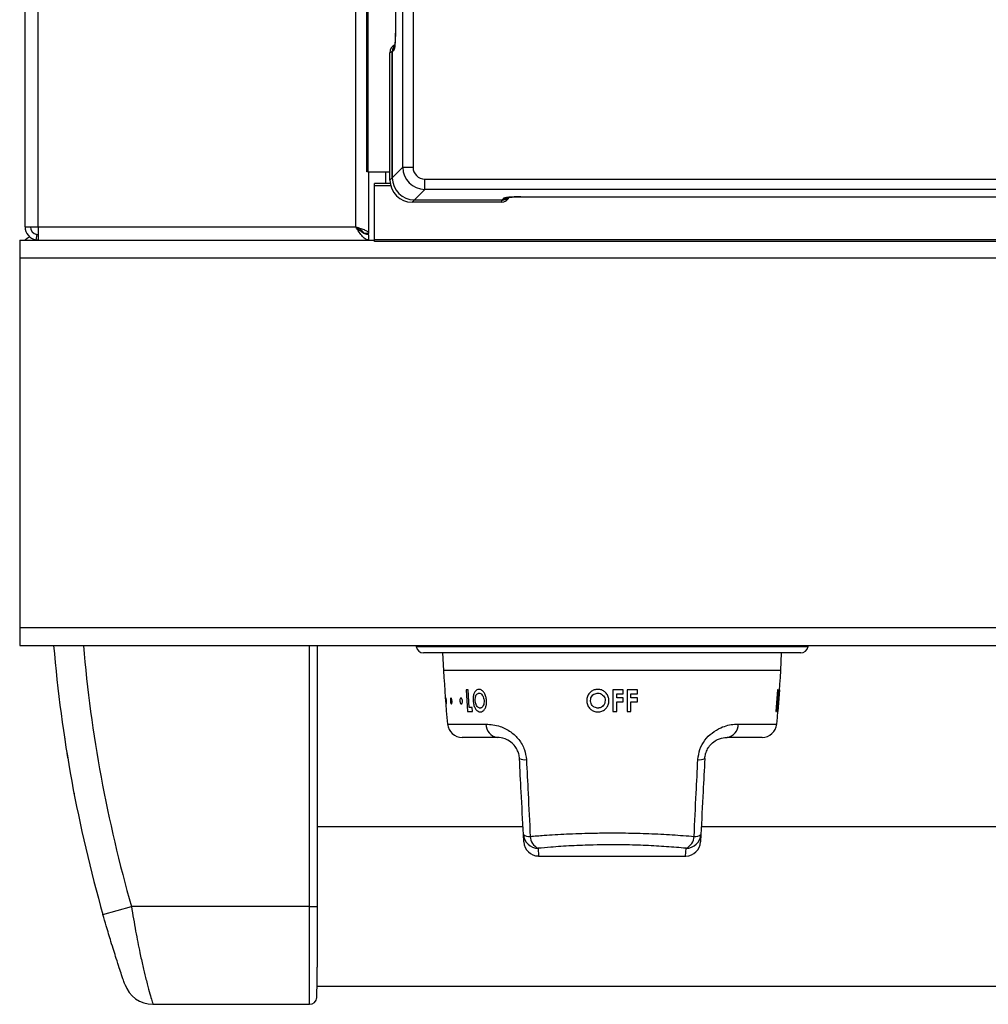
# Model space of a CAD drawing. Units: inches. Extents: x -57 to 97, y -24 to 46.
# Drawn here: x -25 to -18, y 17 to 23 of the extents above; entities that cross this region are included whole.
import ezdxf

# ---------------------------------------------------------------- set-up
doc = ezdxf.new("R2010")
doc.units = ezdxf.units.IN
doc.header["$MEASUREMENT"] = 0

msp = doc.modelspace()

# ---------------------------------------------------------------- linework, layer by layer
at = {"color": 7, "linetype": 'Continuous', "lineweight": 25}
for p, q in [((-24.9895, 22.06), (-24.9895, 45.977)), ((-24.9005, 22.06), (-24.9005, 45.977)), ((-22.682, 22.431), (-22.682, 45.341)), ((-22.672, 22.431), (-22.672, 45.341)), ((-22.4394, 22.4619), (-22.4394, 44.9701)), ((-22.3698, 44.9701), (-22.3698, 22.4619)), ((-22.4892, 44.0587), (-22.4892, 23.3733)), ((-22.4889, 44.058), (-22.4889, 23.374)), ((-22.5098, 23.2433), (-22.5255, 23.2354)), ((-22.5255, 22.3758), (-22.5255, 23.2354)), ((-22.5008, 23.2482), (-22.5098, 23.2438)), ((-22.5098, 22.3915), (-22.5098, 23.2438)), ((-22.5098, 23.2433), (-22.5098, 22.3915)), ((-22.5098, 22.3915), (-22.4394, 22.4619)), ((-22.4394, 22.4619), (-22.3698, 22.4619)), ((-22.672, 22.431), (-22.682, 22.431)), ((-22.672, 22.431), (-22.5255, 22.431)), ((-22.668, 22.017), (-22.668, 22.431)), ((-22.553, 22.352), (-22.553, 22.431)), ((-22.5236, 22.352), (-22.6305, 22.352)), ((-22.6305, 22.337), (-22.6305, 22.352)), ((-22.6305, 21.972), (-22.6305, 22.337)), ((-22.5255, 22.3758), (-22.5098, 22.3915)), ((-22.2902, 22.3127), (-22.2902, 22.3823)), ((-22.2902, 22.3823), (-11.9157, 22.3823)), ((-22.2902, 22.3127), (-22.3606, 22.2424)), ((-11.9157, 22.3127), (-22.2902, 22.3127)), ((-21.6414, 22.2632), (-12.5645, 22.2632)), ((-21.6414, 22.2632), (-21.6414, 22.2629)), ((-21.6414, 22.2629), (-12.5645, 22.2629)), ((-22.3606, 22.2424), (-22.3763, 22.2266)), ((-21.7736, 22.2266), (-22.3763, 22.2266)), ((-22.3606, 22.2424), (-21.7657, 22.2424)), ((-21.7736, 22.2266), (-21.7657, 22.2424)), ((-21.7657, 22.2424), (-21.7613, 22.2512)), ((-24.9895, 22.06), (-24.9005, 22.06)), ((-24.9105, 22.008), (-24.9173, 21.9726)), ((-24.9005, 22.007), (-24.9105, 22.008)), ((-24.9005, 22.06), (-24.9005, 21.9726)), ((-24.9005, 22.06), (-22.757, 22.06)), ((-22.704, 22.017), (-22.668, 22.017)), ((-22.668, 21.971), (-22.668, 22.007)), ((-25.0255, 21.971), (-25.0255, 21.851)), ((-25.0255, 21.971), (-22.6305, 21.971)), ((-24.9005, 21.971), (-24.9173, 21.9726)), ((-24.9005, 21.9726), (-24.8864, 21.971)), ((32.4495, 21.972), (-22.6305, 21.972)), ((-22.6305, 21.962), (-22.6305, 21.972)), ((32.4495, 21.962), (-22.6305, 21.962)), ((-25.0255, 21.851), (34.8495, 21.851)), ((-25.0255, 21.851), (-25.0255, 19.355)), ((-25.0255, 19.355), (-25.0255, 19.235)), ((-25.0255, 19.355), (34.8495, 19.355)), ((-25.0255, 19.235), (34.8495, 19.235)), ((-23.018, 19.235), (-23.018, 17.473)), ((-22.3492, 19.235), (-22.348, 19.2267)), ((-19.7029, 19.2267), (-19.7017, 19.235)), ((-19.7524, 19.184), (-22.2985, 19.184)), ((-22.1698, 19.184), (-22.1636, 19.0649)), ((-19.8873, 19.0649), (-19.8811, 19.184)), ((-21.9982, 18.935), (-22.0112, 18.935)), ((-22.0112, 18.935), (-22.002, 18.7902)), ((-21.9908, 18.8162), (-21.9982, 18.935)), ((-20.9503, 18.935), (-21.0208, 18.935)), ((-20.9948, 18.8812), (-20.9948, 18.909)), ((-20.9948, 18.909), (-20.9503, 18.909)), ((-20.9503, 18.8812), (-20.9948, 18.8812)), ((-20.9503, 18.909), (-20.9503, 18.935)), ((-20.9503, 18.8552), (-20.9503, 18.8812)), ((-20.8538, 18.935), (-20.9243, 18.935)), ((-20.8983, 18.8812), (-20.8983, 18.909)), ((-20.8983, 18.909), (-20.8538, 18.909)), ((-20.8538, 18.8812), (-20.8983, 18.8812)), ((-20.8538, 18.909), (-20.8538, 18.935)), ((-20.8538, 18.8552), (-20.8538, 18.8812)), ((-19.9091, 18.935), (-19.9202, 18.7902)), ((-19.9093, 18.8793), (-19.9053, 18.935)), ((-19.9037, 18.8793), (-19.9093, 18.8793)), ((-19.9053, 18.935), (-19.9091, 18.935)), ((-19.9088, 18.7902), (-19.8977, 18.935)), ((-19.8961, 18.935), (-19.9072, 18.7902)), ((-19.9065, 18.7902), (-19.8953, 18.935)), ((-19.8997, 18.935), (-19.9037, 18.8793)), ((-19.8977, 18.935), (-19.8997, 18.935)), ((-19.8953, 18.935), (-19.8961, 18.935)), ((-21.9694, 18.8162), (-21.9908, 18.8162)), ((-21.9676, 18.7902), (-21.9694, 18.8162)), ((-20.9948, 18.7902), (-20.9948, 18.8552)), ((-20.9948, 18.8552), (-20.9503, 18.8552)), ((-20.8983, 18.7902), (-20.8983, 18.8552)), ((-20.8983, 18.8552), (-20.8538, 18.8552)), ((-19.9164, 18.7902), (-19.9113, 18.8533)), ((-19.9113, 18.8533), (-19.9057, 18.8533)), ((-19.9057, 18.8533), (-19.9108, 18.7902)), ((-22.002, 18.7902), (-21.9676, 18.7902)), ((-21.0208, 18.7902), (-20.9948, 18.7902)), ((-20.9243, 18.7902), (-20.8983, 18.7902)), ((-19.9202, 18.7902), (-19.9164, 18.7902)), ((-19.9108, 18.7902), (-19.9088, 18.7902)), ((-19.9072, 18.7902), (-19.9065, 18.7902)), ((-21.801, 18.6139), (-22.0373, 18.6139)), ((-20.0136, 18.6139), (-20.2499, 18.6139)), ((-24.6964, 18.4463), (-24.6964, 18.4463)), ((-23.018, 18.0932), (-23.018, 18.0932)), ((-21.6271, 18.0105), (-23.018, 18.0105)), ((-17.6271, 18.0105), (-20.4239, 18.0105)), ((-21.6217, 17.9086), (-21.6244, 17.9598)), ((-20.4266, 17.9598), (-20.4292, 17.9086)), ((-21.5219, 17.8139), (-20.5291, 17.8139)), ((-24.4631, 17.418), (-24.2708, 17.473)), ((-23.068, 17.473), (-24.2708, 17.473)), ((-23.068, 17.473), (-23.018, 17.473)), ((-23.0181, 16.9355), (2.8421, 16.9355)), ((-24.1263, 16.813), (-23.068, 16.813)), ((-23.018, 16.8528), (-23.018, 16.8528))]:
    msp.add_line(p, q, dxfattribs=at)
at = {"color": 8, "linetype": 'Continuous', "lineweight": 25}
for p, q in [((-22.757, 22.06), (-22.757, 45.3763)), ((-22.5204, 22.337), (-22.6305, 22.337)), ((-23.068, 17.473), (-23.068, 19.235)), ((-22.348, 19.2267), (-21.0255, 19.2267)), ((-21.0255, 19.2267), (-19.7029, 19.2267)), ((-19.8873, 19.0649), (-22.1636, 19.0649)), ((-22.1368, 18.7043), (-21.8773, 18.7043)), ((-20.1736, 18.7043), (-19.9141, 18.7043)), ((-21.5245, 17.8659), (-21.5219, 17.8139)), ((-20.5291, 17.8139), (-20.5264, 17.8659))]:
    msp.add_line(p, q, dxfattribs=at)
at = {"color": 7, "linetype": 'Continuous', "lineweight": 25, "flags": 128}
msp.add_lwpolyline([(-24.958, 21.9921), (-24.9721, 21.984), (-24.9883, 21.971)], dxfattribs=at)
at = {"color": 8, "linetype": 'Continuous', "lineweight": 25}
for centre, radius, start, end in [((-22.4414, 23.2486), 0.0594, 155.52172, 180.33596), ((-21.7609, 22.3111), 0.0599, 269.66341, 295.10896), ((-15.313, 20.035), 9.317, 184.92573, 195.96086)]:
    msp.add_arc(centre, radius, start, end, dxfattribs=at)
at = {"color": 7, "linetype": 'Continuous', "lineweight": 25}
for centre, radius, start, end in [((-24.9005, 22.06), 0.089, 180, 259.11703), ((-24.9005, 22.06), 0.053, 180, 259.11703), ((-15.313, 20.035), 9.517, 184.82197, 195.96086), ((-22.2985, 19.234), 0.05, 188.34242, 270), ((-19.7524, 19.234), 0.05, 270, 351.65758), ((-13.8488, 19.5006), 8.3262, 183, 185.48821), ((-28.2021, 19.5006), 8.3262, 354.51179, 357), ((-22.0373, 18.7139), 0.1, 185.48821, 270), ((-21.7893, 18.7012), 0.0881, 177.96398, 262.34136), ((-20.2617, 18.7012), 0.0881, 277.65864, 2.03602), ((-20.0136, 18.7139), 0.1, 270, 354.51179), ((-21.6156, 18.5469), 0.0832, 244.69448, 277.83235), ((-20.4353, 18.5469), 0.0832, 262.16765, 295.30552), ((-21.5869, 18.0029), 0.0572, 229.00089, 278.22665), ((-21.5251, 17.9654), 0.0995, 183.2468, 270.30773), ((-21.4867, 17.9499), 0.0921, 182.20411, 245.73296), ((-20.5259, 17.9654), 0.0995, 269.69227, 356.7532), ((-20.5643, 17.9499), 0.0921, 294.26704, 357.79589), ((-20.4641, 18.0029), 0.0572, 261.77335, 310.99911), ((-21.5219, 17.9139), 0.1, 183, 269.15814), ((-20.5291, 17.9139), 0.1, 270.59247, 357), ((-24.1263, 17.013), 0.2, 198.92636, 270), ((-23.068, 16.863), 0.05, 270, 354.14113)]:
    msp.add_arc(centre, radius, start, end, dxfattribs=at)
for centre, major_axis, ratio, start_param, end_param in [((-22.4652, 23.2357), (-0.0541, -0.027), 0.993174, 4.712389, 5.823367), ((-22.4499, 23.2441), (-0.0536, -0.0267), 0.993174, 5.154962, 5.823367), ((-22.4494, 23.2436), (-0.0541, -0.027), 0.993174, 5.254371, 5.823367), ((-22.2893, 22.4628), (0.1061, 0.1061), 0.999212, 2.361658, 3.921528), ((-22.2893, 22.4628), (-0.0572, -0.0572), 0.989133, 5.50325, 7.06312), ((-22.3747, 22.3774), (-0.1072, -0.1072), 0.989133, 5.50325, 7.06312), ((-22.3589, 22.3932), (-0.1072, -0.1072), 0.989133, 5.50325, 7.06312), ((-21.6414, 22.2506), (0.12, 0), 0.105104, 1.570796, 3.089233), ((-21.7732, 22.2869), (-0.027, -0.0541), 0.993174, 0.459819, 1.570796), ((-21.7654, 22.3027), (-0.027, -0.0541), 0.993174, 0.459819, 1.115163), ((-21.7654, 22.3027), (-0.027, -0.0541), 0.993174, 0.459819, 1.01504)]:
    msp.add_ellipse(centre, major_axis=major_axis, ratio=ratio, start_param=start_param, end_param=end_param, dxfattribs=at)
for points, knots in [([(-22.4889, 23.374), (-22.4889, 23.3738), (-22.4889, 23.3722), (-22.4889, 23.3691), (-22.489, 23.3633), (-22.489, 23.3557), (-22.4892, 23.3432), (-22.4896, 23.3272), (-22.4908, 23.3029), (-22.493, 23.2766), (-22.4966, 23.2543), (-22.4994, 23.2503), (-22.5008, 23.2482)], [0, 0, 0, 0, 0.002315, 0.026264, 0.050211, 0.094942, 0.147649, 0.253343, 0.35904, 0.572695, 0.786347, 1, 1, 1, 1]), ([(-22.4892, 23.3742), (-22.4893, 23.3621), (-22.4894, 23.3388), (-22.491, 23.3064), (-22.4929, 23.2844), (-22.4948, 23.2732), (-22.4951, 23.2722), (-22.4951, 23.2718)], [0, 0, 0, 0, 0.256365, 0.4981586, 0.7484849, 0.9092356, 1, 1, 1, 1]), ([(-21.7374, 22.257), (-21.7374, 22.257), (-21.7378, 22.2568), (-21.7346, 22.2576), (-21.7257, 22.259), (-21.7069, 22.2608), (-21.6778, 22.2625), (-21.654, 22.2627), (-21.6414, 22.2629)], [0, 0, 0, 0, 0.0221181, 0.1209675, 0.2661066, 0.4717129, 0.7222485, 1, 1, 1, 1]), ([(-22.668, 21.971), (-22.6746, 21.9721), (-22.6887, 21.9743), (-22.7104, 21.9932), (-22.7335, 22.0231), (-22.749, 22.0475), (-22.757, 22.06)], [0, 0, 0, 0, 0.2225, 0.477323, 0.732228, 1, 1, 1, 1]), ([(-22.668, 22.007), (-22.6771, 22.0082), (-22.6955, 22.0107), (-22.7233, 22.0292), (-22.7439, 22.0478), (-22.7551, 22.0583), (-22.757, 22.06)], [0, 0, 0, 0, 0.306325, 0.621694, 0.937126, 1, 1, 1, 1]), ([(-21.9251, 18.9387), (-21.9302, 18.9379), (-21.9404, 18.9362), (-21.9528, 18.923), (-21.9613, 18.9036), (-21.9649, 18.8823), (-21.9645, 18.8683), (-21.9643, 18.8627)], [0, 0, 0, 0, 0.214758, 0.429873, 0.646069, 0.858681, 1, 1, 1, 1]), ([(-21.8731, 18.8622), (-21.8742, 18.8714), (-21.8764, 18.8898), (-21.8874, 18.9129), (-21.9015, 18.9304), (-21.9148, 18.9381), (-21.9228, 18.9386), (-21.9251, 18.9387)], [0, 0, 0, 0, 0.2301, 0.462146, 0.672217, 0.903332, 1, 1, 1, 1]), ([(-21.1217, 18.9387), (-21.1304, 18.9379), (-21.1477, 18.9362), (-21.1706, 18.9226), (-21.1876, 18.9029), (-21.1962, 18.8815), (-21.1969, 18.8678), (-21.1972, 18.8627)], [0, 0, 0, 0, 0.216949, 0.434145, 0.654289, 0.870538, 1, 1, 1, 1]), ([(-21.0468, 18.8622), (-21.0476, 18.8713), (-21.0492, 18.8895), (-21.0636, 18.9126), (-21.0836, 18.93), (-21.1043, 18.938), (-21.1175, 18.9385), (-21.1217, 18.9387)], [0, 0, 0, 0, 0.228525, 0.459084, 0.66526, 0.893514, 1, 1, 1, 1]), ([(-22.1482, 18.8708), (-22.1483, 18.8726), (-22.1483, 18.8762), (-22.1481, 18.8794), (-22.1476, 18.8806), (-22.1469, 18.8794), (-22.1461, 18.8761), (-22.1453, 18.871), (-22.1445, 18.8647), (-22.1439, 18.8579), (-22.1436, 18.8513), (-22.1436, 18.8457), (-22.1438, 18.8418), (-22.1443, 18.8399), (-22.1449, 18.8404), (-22.1456, 18.843), (-22.1464, 18.8476), (-22.1471, 18.8537), (-22.1477, 18.8604), (-22.1481, 18.8664), (-22.1482, 18.8696), (-22.1482, 18.8708)], [0, 0, 0, 0, 0.053711, 0.107428, 0.160993, 0.214403, 0.267808, 0.321363, 0.375125, 0.429033, 0.482961, 0.536801, 0.590512, 0.644108, 0.697634, 0.751142, 0.804685, 0.858314, 0.912066, 0.965941, 1, 1, 1, 1]), ([(-22.1171, 18.8707), (-22.1169, 18.8725), (-22.1165, 18.8761), (-22.1152, 18.8794), (-22.1135, 18.8806), (-22.1117, 18.8795), (-22.1099, 18.8762), (-22.1082, 18.8711), (-22.1071, 18.8648), (-22.1064, 18.858), (-22.1065, 18.8514), (-22.1071, 18.8458), (-22.1083, 18.8418), (-22.1099, 18.8399), (-22.1117, 18.8403), (-22.1135, 18.843), (-22.1151, 18.8476), (-22.1164, 18.8535), (-22.1171, 18.8603), (-22.1173, 18.8663), (-22.1171, 18.8695), (-22.1171, 18.8707)], [0, 0, 0, 0, 0.053714, 0.107434, 0.161002, 0.214413, 0.267818, 0.32137, 0.375129, 0.429035, 0.482963, 0.536806, 0.590518, 0.644116, 0.697643, 0.751151, 0.804693, 0.85832, 0.91207, 0.965944, 1, 1, 1, 1]), ([(-22.0532, 18.8678), (-22.0529, 18.8698), (-22.0523, 18.8738), (-22.0503, 18.878), (-22.0478, 18.8803), (-22.0449, 18.8803), (-22.042, 18.878), (-22.0394, 18.8738), (-22.0374, 18.868), (-22.0363, 18.8613), (-22.0361, 18.8545), (-22.037, 18.8483), (-22.0388, 18.8435), (-22.0412, 18.8406), (-22.0441, 18.8399), (-22.047, 18.8414), (-22.0496, 18.8451), (-22.0517, 18.8505), (-22.0531, 18.857), (-22.0535, 18.863), (-22.0533, 18.8665), (-22.0532, 18.8678)], [0, 0, 0, 0, 0.053804, 0.107614, 0.161285, 0.214759, 0.268145, 0.32161, 0.375269, 0.429118, 0.483052, 0.536946, 0.590722, 0.644371, 0.697926, 0.751437, 0.804956, 0.858536, 0.912223, 0.96604, 1, 1, 1, 1]), ([(-21.9497, 18.8623), (-21.9498, 18.8687), (-21.95, 18.8805), (-21.9458, 18.8955), (-21.9394, 18.9064), (-21.9315, 18.9121), (-21.926, 18.9125), (-21.9239, 18.9127)], [0, 0, 0, 0, 0.243615, 0.447029, 0.649774, 0.8634, 1, 1, 1, 1]), ([(-21.9239, 18.9127), (-21.9202, 18.9122), (-21.9129, 18.9111), (-21.903, 18.9014), (-21.8952, 18.8881), (-21.8912, 18.8744), (-21.8904, 18.8655), (-21.8901, 18.8625)], [0, 0, 0, 0, 0.226723, 0.455348, 0.65813, 0.884752, 1, 1, 1, 1]), ([(-21.1712, 18.8623), (-21.1707, 18.8687), (-21.1698, 18.8804), (-21.1609, 18.8954), (-21.1488, 18.9064), (-21.1349, 18.912), (-21.1257, 18.9125), (-21.1221, 18.9127)], [0, 0, 0, 0, 0.240015, 0.444459, 0.64833, 0.862868, 1, 1, 1, 1]), ([(-21.1221, 18.9127), (-21.1162, 18.9122), (-21.1043, 18.9111), (-21.0894, 18.9015), (-21.0784, 18.8883), (-21.0734, 18.8746), (-21.073, 18.8656), (-21.0728, 18.8625)], [0, 0, 0, 0, 0.226448, 0.454895, 0.655513, 0.879566, 1, 1, 1, 1]), ([(-21.0208, 18.935), (-21.0208, 18.8957), (-21.0208, 18.8474), (-21.0208, 18.7992), (-21.0208, 18.7902)], [0, 0, 0, 0, 0.814115, 1, 1, 1, 1]), ([(-20.9243, 18.935), (-20.9243, 18.8956), (-20.9243, 18.8473), (-20.9243, 18.7991), (-20.9243, 18.7902)], [0, 0, 0, 0, 0.8157214, 1, 1, 1, 1]), ([(-21.9643, 18.8627), (-21.9633, 18.8535), (-21.9612, 18.8351), (-21.9513, 18.8117), (-21.9386, 18.7944), (-21.9259, 18.7872), (-21.9181, 18.7867), (-21.9154, 18.7865)], [0, 0, 0, 0, 0.229177, 0.459948, 0.6768, 0.889932, 1, 1, 1, 1]), ([(-21.9369, 18.8236), (-21.9395, 18.8275), (-21.9448, 18.8354), (-21.9486, 18.8497), (-21.9494, 18.8588), (-21.9497, 18.8623)], [0, 0, 0, 0, 0.3794305, 0.7617661, 1, 1, 1, 1]), ([(-21.9173, 18.8125), (-21.919, 18.8126), (-21.9241, 18.813), (-21.931, 18.8168), (-21.9354, 18.8218), (-21.9369, 18.8236)], [0, 0, 0, 0, 0.251167, 0.733743, 1, 1, 1, 1]), ([(-21.8901, 18.8625), (-21.89, 18.8564), (-21.8899, 18.8441), (-21.8951, 18.8287), (-21.9029, 18.8175), (-21.9108, 18.8129), (-21.9158, 18.8126), (-21.9173, 18.8125)], [0, 0, 0, 0, 0.235465, 0.473106, 0.681725, 0.90345, 1, 1, 1, 1]), ([(-21.9154, 18.7865), (-21.9101, 18.7873), (-21.8994, 18.7888), (-21.8861, 18.803), (-21.8765, 18.8225), (-21.8725, 18.8435), (-21.873, 18.8572), (-21.8731, 18.8622)], [0, 0, 0, 0, 0.221961, 0.445754, 0.650811, 0.872747, 1, 1, 1, 1]), ([(-21.1972, 18.8627), (-21.1964, 18.8536), (-21.1947, 18.8355), (-21.1803, 18.8122), (-21.1604, 18.7949), (-21.1394, 18.7873), (-21.1262, 18.7867), (-21.1215, 18.7865)], [0, 0, 0, 0, 0.225975, 0.453557, 0.666951, 0.880673, 1, 1, 1, 1]), ([(-21.1534, 18.8236), (-21.1574, 18.8275), (-21.1655, 18.8352), (-21.1706, 18.8496), (-21.171, 18.8587), (-21.1712, 18.8623)], [0, 0, 0, 0, 0.376083, 0.754763, 1, 1, 1, 1]), ([(-21.1216, 18.8125), (-21.1245, 18.8126), (-21.1328, 18.813), (-21.144, 18.8168), (-21.1509, 18.8218), (-21.1534, 18.8236)], [0, 0, 0, 0, 0.2509181, 0.733948, 1, 1, 1, 1]), ([(-21.0728, 18.8625), (-21.0733, 18.8563), (-21.0744, 18.8439), (-21.0844, 18.8284), (-21.0979, 18.8173), (-21.1112, 18.8129), (-21.1192, 18.8126), (-21.1216, 18.8125)], [0, 0, 0, 0, 0.237125, 0.476442, 0.686985, 0.908873, 1, 1, 1, 1]), ([(-21.1215, 18.7865), (-21.1127, 18.7873), (-21.095, 18.7888), (-21.0725, 18.8031), (-21.0556, 18.8228), (-21.0477, 18.8437), (-21.047, 18.8573), (-21.0468, 18.8622)], [0, 0, 0, 0, 0.222727, 0.44729, 0.653745, 0.876561, 1, 1, 1, 1]), ([(-21.8773, 18.7043), (-21.846, 18.7018), (-21.7924, 18.6976), (-21.7123, 18.658), (-21.6535, 18.6034), (-21.6142, 18.5362), (-21.6074, 18.487), (-21.6043, 18.4645)], [0, 0, 0, 0, 0.296755, 0.508213, 0.683694, 0.855076, 1, 1, 1, 1]), ([(-20.4466, 18.4645), (-20.4433, 18.488), (-20.4366, 18.5354), (-20.4004, 18.5984), (-20.3502, 18.6487), (-20.2798, 18.6892), (-20.2187, 18.7031), (-20.182, 18.7041), (-20.1736, 18.7043)], [0, 0, 0, 0, 0.150744, 0.304139, 0.462035, 0.638822, 0.917102, 1, 1, 1, 1]), ([(-24.7223, 18.6077), (-24.7223, 18.6074), (-24.7222, 18.6068), (-24.7212, 18.6), (-24.7205, 18.5959)], [0, 0, 0, 0, 0.391029, 1, 1, 1, 1]), ([(-21.6512, 18.4717), (-21.6514, 18.4739), (-21.6522, 18.4871), (-21.6561, 18.505), (-21.6657, 18.5301), (-21.6818, 18.5578), (-21.7124, 18.5876), (-21.7567, 18.6105), (-21.7843, 18.6126), (-21.801, 18.6139)], [0, 0, 0, 0, 0.021757, 0.128271, 0.171305, 0.281882, 0.448401, 0.66658, 1, 1, 1, 1]), ([(-20.3997, 18.4717), (-20.3984, 18.4831), (-20.3968, 18.497), (-20.3889, 18.5218), (-20.3816, 18.5367), (-20.3666, 18.5594), (-20.3453, 18.5819), (-20.3062, 18.6057), (-20.2737, 18.6132), (-20.2545, 18.6137), (-20.2499, 18.6139)], [0, 0, 0, 0, 0.109216, 0.133502, 0.249708, 0.270555, 0.4191, 0.598074, 0.904295, 1, 1, 1, 1]), ([(-24.7079, 18.5153), (-24.7078, 18.5151), (-24.7078, 18.5148), (-24.7071, 18.5106), (-24.7056, 18.5017), (-24.7039, 18.4908), (-24.7023, 18.4815), (-24.7014, 18.4759), (-24.7011, 18.4743)], [0, 0, 0, 0, 0.356791, 0.620319, 0.769685, 0.866207, 0.963534, 1, 1, 1, 1]), ([(-21.6244, 17.9598), (-21.6294, 18.0553), (-21.6383, 18.2252), (-21.6473, 18.3966), (-21.6512, 18.4717)], [0, 0, 0, 0, 0.562086, 1, 1, 1, 1]), ([(-21.6043, 18.4645), (-21.6004, 18.3885), (-21.5916, 18.215), (-21.5834, 18.043), (-21.5787, 17.9463)], [0, 0, 0, 0, 0.437874, 1, 1, 1, 1]), ([(-20.4722, 17.9463), (-20.4676, 18.0436), (-20.4593, 18.2156), (-20.4505, 18.3891), (-20.4466, 18.4645)], [0, 0, 0, 0, 0.5654063, 1, 1, 1, 1]), ([(-20.3997, 18.4717), (-20.4036, 18.3972), (-20.4126, 18.2258), (-20.4215, 18.0559), (-20.4266, 17.9598)], [0, 0, 0, 0, 0.434634, 1, 1, 1, 1]), ([(-24.659, 18.239), (-24.6588, 18.2384), (-24.6574, 18.231), (-24.657, 18.2288), (-24.6569, 18.2283), (-24.6569, 18.2282)], [0, 0, 0, 0, 0.071269, 0.807933, 1, 1, 1, 1]), ([(-21.5787, 17.9463), (-21.548, 17.9488), (-21.4706, 17.9551), (-21.3328, 17.9632), (-21.1858, 17.9684), (-21.052, 17.9701), (-20.9207, 17.9695), (-20.7741, 17.9656), (-20.6162, 17.9577), (-20.5205, 17.9501), (-20.4722, 17.9463)], [0, 0, 0, 0, 0.092947, 0.234068, 0.379451, 0.477059, 0.57607, 0.713904, 0.855749, 1, 1, 1, 1]), ([(-20.5264, 17.8659), (-20.5699, 17.8697), (-20.6547, 17.8772), (-20.7971, 17.8852), (-20.9633, 17.8902), (-21.1348, 17.8895), (-21.3015, 17.883), (-21.426, 17.8748), (-21.4969, 17.8684), (-21.5245, 17.8659)], [0, 0, 0, 0, 0.144654, 0.28238, 0.424239, 0.620173, 0.761235, 0.90675, 1, 1, 1, 1]), ([(-24.3154, 16.9481), (-24.3155, 16.9482), (-24.3157, 16.9488), (-24.3203, 16.9621), (-24.3339, 17.0024), (-24.3524, 17.0579), (-24.3706, 17.1137), (-24.39, 17.1745), (-24.4121, 17.2453), (-24.4372, 17.3283), (-24.4557, 17.3925), (-24.4631, 17.418)], [0, 0, 0, 0, 0.031317, 0.205859, 0.385686, 0.504197, 0.625369, 0.708508, 0.793492, 0.917852, 1, 1, 1, 1]), ([(-24.2708, 17.473), (-24.2662, 17.4452), (-24.257, 17.3888), (-24.2428, 17.3075), (-24.2283, 17.2304), (-24.2119, 17.1499), (-24.1937, 17.0686), (-24.1732, 16.9844), (-24.1539, 16.9107), (-24.1383, 16.8547), (-24.1282, 16.8195), (-24.1269, 16.8152), (-24.1263, 16.813)], [0, 0, 0, 0, 0.066326, 0.134732, 0.201003, 0.268779, 0.365014, 0.463994, 0.594689, 0.729091, 0.863209, 1, 1, 1, 1]), ([(-23.068, 16.813), (-23.068, 16.8151), (-23.068, 16.8195), (-23.068, 16.8543), (-23.068, 16.9101), (-23.068, 16.9811), (-23.068, 17.0629), (-23.068, 17.1423), (-23.068, 17.2265), (-23.068, 17.3072), (-23.068, 17.3905), (-23.068, 17.4452), (-23.068, 17.473)], [0, 0, 0, 0, 0.136324, 0.275134, 0.40404, 0.536042, 0.628589, 0.723315, 0.795699, 0.86997, 0.934041, 1, 1, 1, 1]), ([(-23.018, 17.473), (-23.018, 17.4484), (-23.018, 17.3984), (-23.018, 17.3019), (-23.018, 17.2085), (-23.018, 17.1239), (-23.018, 17.0845), (-23.018, 17.0646)], [0, 0, 0, 0, 0.152223, 0.309267, 0.616033, 0.806058, 1, 1, 1, 1]), ([(-23.0182, 16.8579), (-23.0182, 16.8587), (-23.0182, 16.8612), (-23.0182, 16.8894), (-23.018, 16.9554), (-23.018, 17.0241), (-23.018, 17.0643), (-23.018, 17.0646)], [0, 0, 0, 0, 0.143113, 0.432731, 0.721955, 0.997784, 1, 1, 1, 1])]:
    msp.add_open_spline(points, degree=3, knots=knots, dxfattribs=at)
for points in [[(-22.757, 22.06), (-22.7453, 22.0564), (-22.722, 22.0492), (-22.6926, 22.0385), (-22.672, 22.0277), (-22.6693, 22.0206), (-22.668, 22.017)], [(-22.757, 22.06), (-22.75, 22.0564), (-22.7361, 22.0492), (-22.7186, 22.0385), (-22.7064, 22.0277), (-22.7048, 22.0206), (-22.704, 22.017)]]:
    msp.add_open_spline(points, degree=3, dxfattribs=at)

doc.saveas('drawing.dxf')
